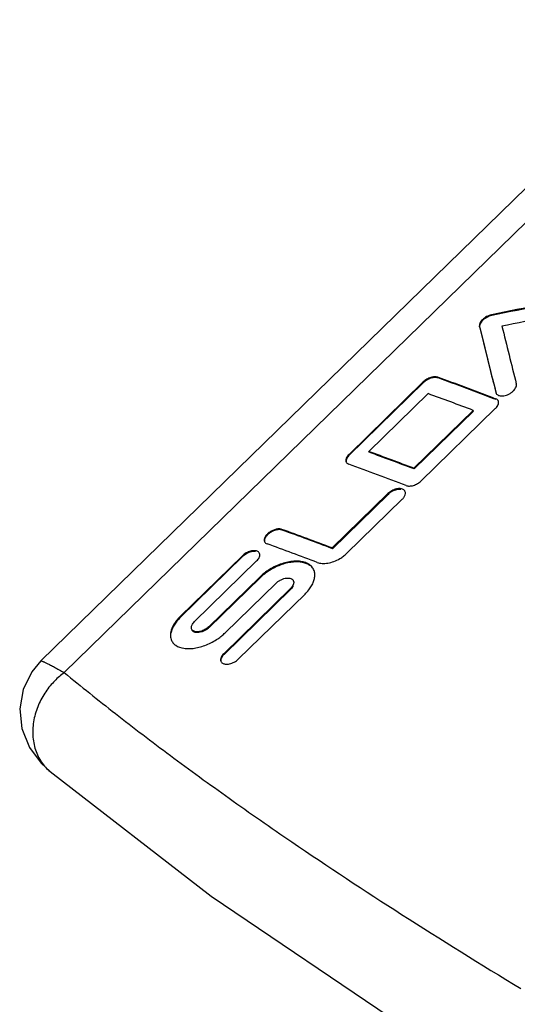
# Model space of a CAD drawing. Units: inches. Extents: x 0 to 22, y 0 to 17.
# Drawn here: x 16.2 to 16.7, y 11.5 to 12.4 of the extents above; entities that cross this region are included whole.
import ezdxf

# ---------------------------------------------------------------- set-up
doc = ezdxf.new("R2010")
doc.units = ezdxf.units.IN
doc.header["$LTSCALE"] = 1.21
doc.header["$MEASUREMENT"] = 0
doc.layers.get('0').update_dxf_attribs({"linetype": 'CONTINUOUS'})

msp = doc.modelspace()

# ---------------------------------------------------------------- linework, layer by layer
at = {"color": 7, "linetype": 'Continuous'}
for p, q in [((16.2518, 11.79195), (18.91722, 14.39059)), ((16.65026, 12.09459), (16.65002, 12.09525)), ((16.59902, 12.04514), (16.53157, 11.97938)), ((16.53181, 11.97872), (16.59926, 12.04448)), ((16.54956, 11.98197), (16.60345, 12.03451)), ((16.66521, 12.02909), (16.66299, 12.02993)), ((16.66318, 12.03043), (16.66497, 12.02975)), ((16.6649, 12.03558), (16.66501, 12.03524)), ((16.64432, 12.01933), (16.59043, 11.96679)), ((16.5968, 11.95518), (16.66421, 12.0209)), ((16.64455, 12.01867), (16.64432, 12.01933)), ((16.66421, 12.0209), (16.66481, 12.02144)), ((16.66737, 12.02698), (16.6672, 12.02763)), ((16.59066, 11.96613), (16.64455, 12.01867)), ((16.5498, 11.98131), (16.54956, 11.98197)), ((16.59066, 11.96613), (16.59043, 11.96679)), ((16.56683, 11.94378), (16.51623, 11.89446)), ((16.51647, 11.8938), (16.56707, 11.94312)), ((16.52935, 11.88941), (16.57994, 11.93874)), ((16.58274, 11.94486), (16.58257, 11.94553)), ((16.51647, 11.8938), (16.51623, 11.89446)), ((16.43476, 11.88731), (16.37835, 11.83232)), ((16.37859, 11.83166), (16.435, 11.88665)), ((16.45054, 11.88868), (16.45037, 11.88936)), ((16.39131, 11.82768), (16.44771, 11.88267)), ((16.49781, 11.87734), (16.49553, 11.87936)), ((16.45064, 11.86811), (16.40431, 11.82294)), ((16.40455, 11.82228), (16.45088, 11.86744)), ((16.41908, 11.81745), (16.46541, 11.86262)), ((16.48137, 11.86378), (16.48114, 11.86444)), ((16.4785, 11.85767), (16.41783, 11.79852)), ((16.41807, 11.79786), (16.47874, 11.85701)), ((16.43095, 11.79347), (16.49162, 11.85262)), ((16.38889, 11.82032), (16.38865, 11.82098)), ((16.26012, 11.69152), (16.26013, 11.69151))]:
    msp.add_line(p, q, dxfattribs=at)
at = {"color": 9, "linetype": 'Continuous'}
for p, q in [((18.94587, 14.38725), (16.27303, 11.78136)), ((16.66094, 12.10604), (16.66118, 12.10538)), ((16.6122, 12.04938), (16.61243, 12.04872)), ((16.59926, 12.04448), (16.59902, 12.04514)), ((16.6649, 12.03558), (16.66513, 12.03492)), ((16.66521, 12.02909), (16.66497, 12.02975)), ((16.53157, 11.97938), (16.53181, 11.97872)), ((16.56707, 11.94312), (16.56683, 11.94378)), ((16.47062, 11.91135), (16.47085, 11.91069)), ((16.435, 11.88665), (16.43476, 11.88731)), ((16.45088, 11.86744), (16.45064, 11.86811)), ((16.47874, 11.85701), (16.4785, 11.85767)), ((16.37835, 11.83232), (16.37859, 11.83166)), ((16.40431, 11.82294), (16.40455, 11.82228)), ((16.41783, 11.79852), (16.41807, 11.79786))]:
    msp.add_line(p, q, dxfattribs=at)
at = {"color": 7, "linetype": 'Continuous'}
for points in [[(16.2518, 11.79195), (16.24359, 11.78219), (16.23567, 11.76615), (16.23253, 11.74861), (16.23444, 11.73053), (16.24131, 11.7135), (16.25196, 11.6992), (16.26013, 11.69151)], [(16.26012, 11.69152), (16.40641, 11.57846), (16.57938, 11.46156), (16.77472, 11.34329), (16.9922, 11.22347), (17.23199, 11.10201), (17.48772, 10.98209)]]:
    msp.add_lwpolyline(points, dxfattribs=at)
for centre, radius, start, end in [((15.77624, 9.72192), 2.47304, 68.98318, 70.24323), ((15.76637, 9.69355), 2.50253, 69.00511, 70.23977), ((15.75301, 9.68276), 2.50079, 69.12029, 70.11909), ((15.70802, 9.65416), 2.47526, 69.11514, 70.12424), ((15.70003, 9.63086), 2.49935, 69.12407, 70.12339), ((16.53196, 11.97382), 0.00324, 199.73227, 215.32382), ((15.68337, 9.61079), 2.50746, 68.96309, 70.23466), ((15.63748, 9.59163), 2.46479, 69.11319, 70.24402), ((15.6285, 9.56556), 2.49182, 69.12343, 70.24192), ((16.45778, 11.90152), 0.00324, 199.84866, 211.22807), ((15.6141, 9.55177), 2.49329, 69.11939, 70.23756), ((16.48753, 11.82894), 0.05319, 124.48001, 126.20581)]:
    msp.add_arc(centre, radius, start, end, dxfattribs=at)
for centre, major_axis, ratio, start_param, end_param in [((18.2834, 10.30226), (3.59954, -0.2993), 0.52788, 2.05321, 2.081771), ((18.2834, 10.30226), (3.59834, -0.2992), 0.52788, 2.053293, 2.081864), ((18.26822, 10.28745), (3.60232, -0.29521), 0.527711, 2.047469, 2.07311), ((17.50593, 9.54427), (-0.97931, 3.2342), 0.039053, 0.650282, 0.679742), ((17.50593, 9.54427), (-0.97898, 3.23312), 0.039053, 0.650188, 0.679659), ((17.52238, 9.5603), (-0.9791, 3.2344), 0.039106, 0.658126, 0.683767)]:
    msp.add_ellipse(centre, major_axis=major_axis, ratio=ratio, start_param=start_param, end_param=end_param, dxfattribs=at)
for points, knots in [([(16.66094, 12.10604), (16.66019, 12.10588), (16.65868, 12.10544), (16.6565, 12.10446), (16.65446, 12.10318), (16.65267, 12.10169), (16.65126, 12.10006), (16.65029, 12.09839), (16.64983, 12.09677), (16.64989, 12.09571), (16.65002, 12.09525)], [0, 0, 0, 0, 0.137521, 0.282698, 0.428884, 0.569766, 0.699721, 0.814973, 0.914161, 1, 1, 1, 1]), ([(16.66118, 12.10538), (16.66043, 12.10522), (16.65892, 12.10477), (16.65674, 12.10379), (16.6547, 12.10252), (16.65291, 12.10102), (16.6515, 12.0994), (16.65053, 12.09773), (16.65007, 12.0961), (16.65013, 12.09505), (16.65026, 12.09459)], [0, 0, 0, 0, 0.137507, 0.282669, 0.428868, 0.569776, 0.699747, 0.815005, 0.914177, 1, 1, 1, 1]), ([(16.6122, 12.04938), (16.61176, 12.04954), (16.61078, 12.04976), (16.60921, 12.04981), (16.6075, 12.04961), (16.6057, 12.04915), (16.60389, 12.04846), (16.60212, 12.04754), (16.60048, 12.04644), (16.59948, 12.04559), (16.59902, 12.04514)], [0, 0, 0, 0, 0.096866, 0.205557, 0.325201, 0.45399, 0.589453, 0.728265, 0.866683, 1, 1, 1, 1]), ([(16.61243, 12.04872), (16.612, 12.04888), (16.61102, 12.0491), (16.60945, 12.04915), (16.60774, 12.04895), (16.60594, 12.04849), (16.60413, 12.04779), (16.60236, 12.04688), (16.60072, 12.04578), (16.59972, 12.04493), (16.59926, 12.04448)], [0, 0, 0, 0, 0.09684, 0.205493, 0.325107, 0.453883, 0.58938, 0.728244, 0.866685, 1, 1, 1, 1]), ([(16.66971, 12.03247), (16.67051, 12.03243), (16.67222, 12.03255), (16.67477, 12.03322), (16.67729, 12.03435), (16.6796, 12.03586), (16.68151, 12.03765), (16.68289, 12.03959), (16.68361, 12.04154), (16.68361, 12.04284), (16.68347, 12.04341)], [0, 0, 0, 0, 0.123705, 0.260322, 0.404164, 0.547901, 0.683799, 0.805529, 0.91036, 1, 1, 1, 1]), ([(16.6672, 12.02763), (16.66712, 12.02787), (16.66688, 12.02832), (16.6662, 12.02913), (16.66548, 12.02955), (16.66497, 12.02975)], [0, 0, 0, 0, 0.238875, 0.480996, 1, 1, 1, 1]), ([(16.665, 12.03524), (16.66515, 12.03484), (16.6656, 12.03407), (16.66669, 12.0332), (16.6681, 12.03265), (16.66915, 12.0325), (16.66971, 12.03247)], [0, 0, 0, 0, 0.220136, 0.452187, 0.709713, 1, 1, 1, 1]), ([(16.66481, 12.02144), (16.665, 12.02163), (16.66569, 12.02235), (16.66629, 12.02316), (16.66664, 12.02381)], [0, 0, 0, 0, 0.264152, 1, 1, 1, 1]), ([(16.66664, 12.02381), (16.66679, 12.02408), (16.66705, 12.02462), (16.66731, 12.02543), (16.66743, 12.02622), (16.66741, 12.02674), (16.66737, 12.02698)], [0, 0, 0, 0, 0.278799, 0.537326, 0.776659, 1, 1, 1, 1]), ([(16.53157, 11.97938), (16.53102, 11.97885), (16.53007, 11.97776), (16.5292, 11.97624), (16.52882, 11.97505), (16.52869, 11.97423), (16.52871, 11.97345), (16.52883, 11.97295), (16.52891, 11.97273)], [0, 0, 0, 0, 0.303915, 0.571844, 0.690904, 0.800817, 0.903055, 1, 1, 1, 1]), ([(16.53181, 11.97872), (16.53132, 11.97824), (16.53046, 11.97728), (16.52949, 11.97572), (16.52896, 11.97419), (16.52892, 11.97318), (16.52899, 11.97272)], [0, 0, 0, 0, 0.297203, 0.564594, 0.797316, 1, 1, 1, 1]), ([(16.52932, 11.97195), (16.52955, 11.97162), (16.53015, 11.97104), (16.5309, 11.97067), (16.53131, 11.97052)], [0, 0, 0, 0, 0.478036, 1, 1, 1, 1]), ([(16.57455, 11.94798), (16.57384, 11.94782), (16.57243, 11.94737), (16.57039, 11.94644), (16.56849, 11.94524), (16.56735, 11.94429), (16.56683, 11.94378)], [0, 0, 0, 0, 0.245128, 0.499412, 0.754624, 1, 1, 1, 1]), ([(16.57476, 11.94731), (16.57404, 11.94715), (16.5726, 11.9467), (16.57124, 11.94606), (16.57057, 11.94569)], [0, 0, 0, 0, 0.491033, 1, 1, 1, 1]), ([(16.58144, 11.9471), (16.58063, 11.94776), (16.57925, 11.94821), (16.57758, 11.94833), (16.57625, 11.94829), (16.57523, 11.94814), (16.57455, 11.94798)], [0, 0, 0, 0, 0.439853, 0.569364, 0.706325, 1, 1, 1, 1]), ([(16.57874, 11.94758), (16.57811, 11.94766), (16.57677, 11.94768), (16.57544, 11.94747), (16.57476, 11.94731)], [0, 0, 0, 0, 0.475408, 1, 1, 1, 1]), ([(16.58346, 11.95112), (16.58391, 11.95095), (16.5849, 11.95071), (16.5865, 11.95061), (16.58824, 11.95078), (16.59007, 11.95121), (16.5919, 11.95189), (16.59369, 11.95278), (16.59534, 11.95388), (16.59634, 11.95473), (16.5968, 11.95518)], [0, 0, 0, 0, 0.09845, 0.208299, 0.32859, 0.457483, 0.592505, 0.730447, 0.867747, 1, 1, 1, 1]), ([(16.57057, 11.94569), (16.56992, 11.94533), (16.56869, 11.94455), (16.56757, 11.94362), (16.56707, 11.94312)], [0, 0, 0, 0, 0.509775, 1, 1, 1, 1]), ([(16.57994, 11.93874), (16.58019, 11.93898), (16.58066, 11.93948), (16.58138, 11.94038), (16.58205, 11.94142), (16.5827, 11.94292), (16.58286, 11.94413), (16.58274, 11.94486)], [0, 0, 0, 0, 0.14987, 0.294044, 0.497107, 0.682029, 1, 1, 1, 1]), ([(16.58257, 11.94553), (16.58246, 11.94583), (16.58215, 11.94642), (16.58169, 11.9469), (16.58144, 11.9471)], [0, 0, 0, 0, 0.494518, 1, 1, 1, 1]), ([(16.47062, 11.91135), (16.47026, 11.91148), (16.46948, 11.91167), (16.46774, 11.91182), (16.46532, 11.91152), (16.46237, 11.91053), (16.45954, 11.90896), (16.45713, 11.90698), (16.45561, 11.90506), (16.45485, 11.90349), (16.45455, 11.9024), (16.4545, 11.90136), (16.45463, 11.90072), (16.45473, 11.90042)], [0, 0, 0, 0, 0.051701, 0.108756, 0.237279, 0.380624, 0.530309, 0.674825, 0.803591, 0.860112, 0.911109, 0.957218, 1, 1, 1, 1]), ([(16.47085, 11.91069), (16.47014, 11.91094), (16.46847, 11.91119), (16.46582, 11.91091), (16.463, 11.91002), (16.46025, 11.9086), (16.4582, 11.90703), (16.45683, 11.90561), (16.456, 11.90454), (16.45537, 11.90345), (16.45495, 11.90238), (16.45474, 11.90136), (16.45476, 11.90069), (16.45481, 11.90038)], [0, 0, 0, 0, 0.10634, 0.231811, 0.371953, 0.519348, 0.663737, 0.731748, 0.795419, 0.854061, 0.907483, 0.955833, 1, 1, 1, 1]), ([(16.45501, 11.89984), (16.45524, 11.89947), (16.45587, 11.89879), (16.45669, 11.89837), (16.45714, 11.89821)], [0, 0, 0, 0, 0.477687, 1, 1, 1, 1]), ([(16.43829, 11.88992), (16.43764, 11.88955), (16.4364, 11.88876), (16.43527, 11.88781), (16.43476, 11.88731)], [0, 0, 0, 0, 0.50983, 1, 1, 1, 1]), ([(16.43849, 11.88923), (16.43784, 11.88887), (16.43662, 11.88808), (16.43551, 11.88715), (16.435, 11.88665)], [0, 0, 0, 0, 0.509771, 1, 1, 1, 1]), ([(16.45037, 11.88936), (16.45023, 11.88974), (16.4498, 11.89046), (16.44877, 11.89128), (16.44744, 11.89179), (16.44585, 11.89201), (16.44407, 11.89193), (16.44216, 11.89155), (16.4402, 11.89088), (16.43892, 11.89027), (16.43829, 11.88992)], [0, 0, 0, 0, 0.089485, 0.183257, 0.287625, 0.405822, 0.538428, 0.683772, 0.839043, 1, 1, 1, 1]), ([(16.44663, 11.89125), (16.44601, 11.89132), (16.44468, 11.89131), (16.44265, 11.89096), (16.44054, 11.89027), (16.43916, 11.88961), (16.43849, 11.88923)], [0, 0, 0, 0, 0.219699, 0.46359, 0.726422, 1, 1, 1, 1]), ([(16.44771, 11.88267), (16.4482, 11.88315), (16.44905, 11.88411), (16.45002, 11.88567), (16.45055, 11.8872), (16.4506, 11.88822), (16.45054, 11.88868)], [0, 0, 0, 0, 0.296021, 0.563461, 0.796691, 1, 1, 1, 1]), ([(16.50277, 11.88131), (16.50343, 11.88106), (16.50487, 11.88066), (16.50807, 11.88026), (16.51252, 11.88059), (16.518, 11.88211), (16.52157, 11.88381), (16.52331, 11.88484)], [0, 0, 0, 0, 0.099463, 0.207949, 0.449635, 0.717897, 1, 1, 1, 1]), ([(16.52331, 11.88484), (16.52442, 11.88549), (16.52653, 11.8869), (16.52846, 11.88855), (16.52935, 11.88941)], [0, 0, 0, 0, 0.509378, 1, 1, 1, 1]), ([(16.49553, 11.87936), (16.49444, 11.88011), (16.49191, 11.88136), (16.48759, 11.88236), (16.4827, 11.88259), (16.47739, 11.88202), (16.47184, 11.88067), (16.46431, 11.87787), (16.45896, 11.8748), (16.45567, 11.87236)], [0, 0, 0, 0, 0.092856, 0.196009, 0.310519, 0.435887, 0.570507, 0.711673, 1, 1, 1, 1]), ([(16.49581, 11.87868), (16.49477, 11.8794), (16.49235, 11.88062), (16.48823, 11.88164), (16.48357, 11.88193), (16.4785, 11.88149), (16.47318, 11.88032), (16.46776, 11.87846), (16.46244, 11.87596), (16.45906, 11.8739), (16.45742, 11.87278)], [0, 0, 0, 0, 0.093103, 0.196131, 0.31017, 0.434835, 0.568772, 0.709595, 0.85444, 1, 1, 1, 1]), ([(16.49985, 11.87388), (16.49963, 11.87451), (16.49905, 11.87574), (16.49825, 11.87684), (16.49781, 11.87734)], [0, 0, 0, 0, 0.499365, 1, 1, 1, 1]), ([(16.45567, 11.87236), (16.45522, 11.87203), (16.45347, 11.87069), (16.45181, 11.86925), (16.45064, 11.86811)], [0, 0, 0, 0, 0.255221, 1, 1, 1, 1]), ([(16.45612, 11.87185), (16.45565, 11.87151), (16.45383, 11.87013), (16.4521, 11.86863), (16.45088, 11.86744)], [0, 0, 0, 0, 0.255301, 1, 1, 1, 1]), ([(16.46541, 11.86262), (16.46604, 11.86323), (16.46744, 11.86436), (16.46977, 11.86571), (16.47223, 11.86667), (16.47466, 11.86718), (16.4769, 11.86723), (16.47857, 11.86685), (16.47965, 11.86629), (16.48031, 11.86578), (16.48081, 11.86516), (16.48105, 11.86468), (16.48114, 11.86444)], [0, 0, 0, 0, 0.146586, 0.298541, 0.447272, 0.586221, 0.710798, 0.818845, 0.867337, 0.912912, 0.956681, 1, 1, 1, 1]), ([(16.49162, 11.85262), (16.49281, 11.85378), (16.49497, 11.85616), (16.49762, 11.85996), (16.49948, 11.86378), (16.50019, 11.86639), (16.50037, 11.86765)], [0, 0, 0, 0, 0.281886, 0.544535, 0.783815, 1, 1, 1, 1]), ([(16.50037, 11.86765), (16.50053, 11.86873), (16.50063, 11.87084), (16.5002, 11.87293), (16.49985, 11.87388)], [0, 0, 0, 0, 0.517346, 1, 1, 1, 1]), ([(16.48114, 11.86444), (16.48122, 11.8642), (16.48135, 11.8637), (16.48137, 11.8629), (16.48125, 11.86205), (16.48087, 11.86084), (16.48, 11.8593), (16.47905, 11.8582), (16.4785, 11.85767)], [0, 0, 0, 0, 0.098569, 0.202195, 0.313048, 0.432564, 0.699733, 1, 1, 1, 1]), ([(16.48099, 11.86005), (16.48073, 11.85951), (16.48006, 11.85842), (16.47921, 11.85747), (16.47874, 11.85701)], [0, 0, 0, 0, 0.476274, 1, 1, 1, 1]), ([(16.37835, 11.83232), (16.37747, 11.83146), (16.37582, 11.82971), (16.37303, 11.82616), (16.37092, 11.82246), (16.36972, 11.81871), (16.36931, 11.81612), (16.36938, 11.81366), (16.36975, 11.81211), (16.37001, 11.81139)], [0, 0, 0, 0, 0.155801, 0.304077, 0.571533, 0.690542, 0.800452, 0.902839, 1, 1, 1, 1]), ([(16.37859, 11.83166), (16.37743, 11.83052), (16.37529, 11.8282), (16.37266, 11.82451), (16.37079, 11.82081), (16.37004, 11.81829), (16.36982, 11.81707)], [0, 0, 0, 0, 0.283067, 0.546235, 0.785191, 1, 1, 1, 1]), ([(16.38865, 11.82098), (16.38855, 11.82124), (16.38842, 11.82181), (16.38843, 11.82271), (16.38864, 11.82367), (16.38888, 11.8243), (16.38904, 11.82462)], [0, 0, 0, 0, 0.22259, 0.459755, 0.717622, 1, 1, 1, 1]), ([(16.40455, 11.82228), (16.40392, 11.82166), (16.40252, 11.82053), (16.40019, 11.81917), (16.39773, 11.81821), (16.39531, 11.81768), (16.39339, 11.81763), (16.39201, 11.81785), (16.39112, 11.81812), (16.39035, 11.81851), (16.3897, 11.81901), (16.3892, 11.81962), (16.38897, 11.82008), (16.38889, 11.82032)], [0, 0, 0, 0, 0.147529, 0.30038, 0.449879, 0.589284, 0.71383, 0.769782, 0.821532, 0.869493, 0.914404, 0.957428, 1, 1, 1, 1]), ([(16.38904, 11.82462), (16.3893, 11.82516), (16.38998, 11.82625), (16.39083, 11.82721), (16.39131, 11.82768)], [0, 0, 0, 0, 0.475154, 1, 1, 1, 1]), ([(16.40431, 11.82294), (16.4038, 11.82244), (16.40268, 11.8215), (16.40145, 11.82072), (16.4008, 11.82036)], [0, 0, 0, 0, 0.490183, 1, 1, 1, 1]), ([(16.4008, 11.82036), (16.40017, 11.82001), (16.39889, 11.81939), (16.39691, 11.81873), (16.39499, 11.81836), (16.3932, 11.81829), (16.3916, 11.81852), (16.39025, 11.81904), (16.38922, 11.81987), (16.38878, 11.8206), (16.38865, 11.82098)], [0, 0, 0, 0, 0.160337, 0.315262, 0.460545, 0.5933, 0.711749, 0.816416, 0.910431, 1, 1, 1, 1]), ([(16.4125, 11.8121), (16.41368, 11.81291), (16.41596, 11.8146), (16.41808, 11.81648), (16.41908, 11.81745)], [0, 0, 0, 0, 0.508328, 1, 1, 1, 1]), ([(16.37001, 11.81139), (16.3702, 11.81087), (16.37067, 11.80984), (16.37195, 11.80794), (16.37325, 11.80677), (16.37421, 11.80612)], [0, 0, 0, 0, 0.245717, 0.491611, 1, 1, 1, 1]), ([(16.37421, 11.80612), (16.37637, 11.80465), (16.37973, 11.80358), (16.38386, 11.80314), (16.3871, 11.80305), (16.3914, 11.80343), (16.39672, 11.8046), (16.40213, 11.80644), (16.40747, 11.80893), (16.41086, 11.81098), (16.4125, 11.8121)], [0, 0, 0, 0, 0.193135, 0.248694, 0.307114, 0.432025, 0.566522, 0.708062, 0.853662, 1, 1, 1, 1]), ([(16.41783, 11.79852), (16.41728, 11.79798), (16.41633, 11.79689), (16.41546, 11.79535), (16.41508, 11.79413), (16.41496, 11.79329), (16.41499, 11.79249), (16.41511, 11.79198), (16.4152, 11.79174)], [0, 0, 0, 0, 0.300047, 0.567025, 0.68651, 0.797405, 0.90117, 1, 1, 1, 1]), ([(16.41807, 11.79786), (16.41782, 11.79762), (16.41735, 11.79712), (16.41663, 11.79622), (16.41596, 11.79518), (16.41545, 11.794), (16.4152, 11.79286), (16.41521, 11.79211), (16.41526, 11.79176)], [0, 0, 0, 0, 0.149858, 0.293981, 0.496774, 0.68115, 0.847819, 1, 1, 1, 1]), ([(16.4152, 11.79174), (16.41533, 11.79138), (16.41572, 11.79068), (16.41665, 11.78987), (16.41786, 11.7893), (16.41877, 11.7891), (16.41926, 11.78904)], [0, 0, 0, 0, 0.224988, 0.458823, 0.714704, 1, 1, 1, 1]), ([(16.41926, 11.78904), (16.41988, 11.78896), (16.4212, 11.78893), (16.42324, 11.78924), (16.42534, 11.78989), (16.42671, 11.79052), (16.42738, 11.79088)], [0, 0, 0, 0, 0.221779, 0.466221, 0.728187, 1, 1, 1, 1]), ([(16.42738, 11.79088), (16.42804, 11.79124), (16.42929, 11.79203), (16.43043, 11.79297), (16.43095, 11.79347)], [0, 0, 0, 0, 0.509843, 1, 1, 1, 1])]:
    msp.add_open_spline(points, degree=3, knots=knots, dxfattribs=at)
at = {"color": 9, "linetype": 'Continuous'}
for points, knots in [([(16.2518, 11.79195), (16.25182, 11.79196), (16.25187, 11.79199), (16.25204, 11.792), (16.25235, 11.79193), (16.25283, 11.79179), (16.25346, 11.79155), (16.25424, 11.79122), (16.25518, 11.79079), (16.25628, 11.79027), (16.25806, 11.7894), (16.26068, 11.78806), (16.26426, 11.78616), (16.26845, 11.78389), (16.27144, 11.78224), (16.27303, 11.78136)], [0, 0, 0, 0, 0.003116, 0.007512, 0.021212, 0.042066, 0.070337, 0.106158, 0.149581, 0.200627, 0.259307, 0.399602, 0.570401, 0.770901, 1, 1, 1, 1]), ([(16.27303, 11.78136), (16.26994, 11.77911), (16.26545, 11.77523), (16.26004, 11.76923), (16.2561, 11.76403), (16.25254, 11.75827), (16.24948, 11.75202), (16.24702, 11.74538), (16.24529, 11.73847), (16.24437, 11.73143), (16.2443, 11.72443), (16.24511, 11.71765), (16.24675, 11.71123), (16.24917, 11.70531), (16.25227, 11.70001), (16.25591, 11.69538), (16.25868, 11.69272), (16.26012, 11.69152)], [0, 0, 0, 0, 0.110471, 0.170566, 0.233518, 0.298842, 0.36607, 0.434439, 0.50323, 0.57173, 0.639181, 0.705007, 0.768815, 0.830251, 0.889256, 0.945836, 1, 1, 1, 1]), ([(16.27303, 11.78136), (16.28833, 11.76877), (16.32013, 11.74332), (16.37007, 11.70532), (16.4235, 11.66651), (16.46053, 11.64075), (16.47961, 11.62774)], [0, 0, 0, 0, 0.230811, 0.474502, 0.730952, 1, 1, 1, 1]), ([(16.47961, 11.62774), (16.51253, 11.60529), (16.5813, 11.55998), (16.65127, 11.51654), (16.68765, 11.49455)], [0, 0, 0, 0, 0.483779, 1, 1, 1, 1])]:
    msp.add_open_spline(points, degree=3, knots=knots, dxfattribs=at)

doc.saveas('drawing.dxf')
